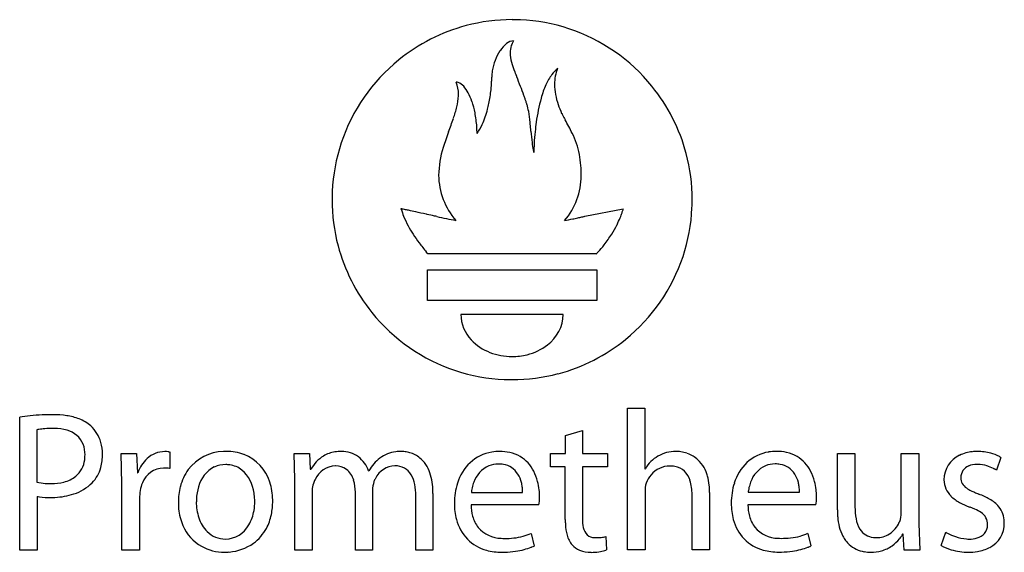
# Model space of a CAD drawing. Extents: x 0.2 to 24.4, y -0.2 to 12.9.
import ezdxf

# ---------------------------------------------------------------- set-up
doc = ezdxf.new("R2010")
doc.units = 0
doc.layers.add('DEFAULT_255_2_778', color=255, linetype='CONTINUOUS')

msp = doc.modelspace()

# ---------------------------------------------------------------- linework, layer by layer
at = {"layer": 'DEFAULT_255_2_778'}
for p, q in [((12.306, 12.883), (12.306, 12.883)), ((14.088, 8.053), (15.036, 8.238)), ((10.24, 7.129), (10.199, 7.176)), ((14.369, 7.129), (10.24, 7.129)), ((14.369, 7.126), (14.369, 7.129)), ((10.23, 5.987), (10.23, 6.741)), ((10.23, 6.741), (14.384, 6.741)), ((14.384, 6.741), (14.384, 5.987)), ((14.384, 5.987), (10.23, 5.987)), ((14.384, 5.987), (14.384, 5.987)), ((11.048, 5.644), (13.562, 5.644)), ((12.304, 4.607), (12.306, 4.607)), ((15.137, 3.335), (15.568, 3.335)), ((15.14, 3.332), (15.137, 3.335)), ((15.14, -0.141), (15.14, 3.332)), ((15.568, 3.335), (15.568, 1.85)), ((0.215, -0.152), (0.213, 3.114)), ((0.636, 2.806), (0.636, 1.522)), ((13.616, 2.663), (14.034, 2.793)), ((13.616, 2.225), (13.616, 2.663)), ((14.034, 2.793), (14.034, 2.225)), ((2.725, 1.482), (2.705, 2.222)), ((2.705, 2.222), (3.082, 2.222)), ((3.082, 2.222), (3.102, 1.752)), ((3.896, 2.262), (3.896, 1.855)), ((6.972, 1.584), (6.952, 2.226)), ((6.952, 2.226), (7.329, 2.226)), ((7.329, 2.226), (7.349, 1.839)), ((13.245, 1.897), (13.245, 2.225)), ((13.245, 2.225), (13.616, 2.225)), ((14.034, 2.225), (14.651, 2.225)), ((14.651, 2.225), (14.651, 1.897)), ((16.327, 2.276), (16.328, 2.276)), ((20.295, 0.838), (20.295, 2.225)), ((20.295, 2.225), (20.726, 2.225)), ((20.726, 2.225), (20.726, 0.916)), ((21.863, 0.775), (21.863, 2.225)), ((21.863, 2.225), (22.294, 2.225)), ((22.294, 2.225), (22.297, 0.505)), ((24.308, 2.127), (24.203, 1.814)), ((3.102, 1.752), (3.117, 1.752)), ((7.349, 1.839), (7.364, 1.839)), ((8.78, 1.8), (8.79, 1.8)), ((13.612, 1.897), (13.245, 1.897)), ((13.612, 0.6), (13.612, 1.897)), ((14.651, 1.897), (14.034, 1.897)), ((14.034, 1.897), (14.034, 0.617)), ((15.568, 1.85), (15.578, 1.85)), ((2.724, -0.15), (2.724, 1.482)), ((2.724, 1.482), (2.725, 1.482)), ((6.971, 1.579), (6.972, 1.584)), ((6.971, -0.152), (6.971, 1.579)), ((7.393, 1.277), (7.393, -0.152)), ((8.456, -0.148), (8.456, 1.272)), ((8.878, 1.317), (8.878, -0.148)), ((10.363, 1.243), (10.363, -0.148)), ((11.305, 1.269), (12.564, 1.269)), ((15.571, 1.288), (15.571, -0.141)), ((16.725, -0.144), (16.725, 1.216)), ((17.156, 1.267), (17.156, -0.144)), ((18.103, 1.272), (19.362, 1.272)), ((0.639, 1.171), (0.639, -0.152)), ((3.156, 1.115), (3.156, -0.15)), ((4.55, 1.035), (4.55, 1.035)), ((6.427, 1.059), (6.427, 1.059)), ((9.942, -0.148), (9.942, 1.189)), ((12.966, 0.96), (11.299, 0.961)), ((19.766, 0.963), (18.097, 0.963)), ((22.297, 0.505), (22.317, -0.147)), ((12.77, 0.26), (12.848, -0.049)), ((19.568, 0.262), (19.646, -0.046)), ((22.845, -0.034), (22.954, 0.289)), ((14.608, 0.183), (14.627, -0.145)), ((21.91, 0.24), (21.897, 0.24)), ((21.934, -0.147), (21.91, 0.24)), ((0.639, -0.152), (0.215, -0.152)), ((3.156, -0.15), (2.724, -0.15)), ((7.393, -0.152), (6.971, -0.152)), ((8.878, -0.148), (8.456, -0.148)), ((10.363, -0.148), (9.942, -0.148)), ((15.571, -0.141), (15.14, -0.141)), ((17.156, -0.144), (16.725, -0.144)), ((22.317, -0.147), (21.934, -0.147))]:
    msp.add_line(p, q, dxfattribs=at)
for centre, radius, start, end in [((12.303, 8.455), 4.429, 89.9563, 104.7577), ((12.306, 8.387), 4.496, 87.3959, 90.0022), ((12.313, 8.476), 4.408, 71.6461, 87.4285), ((12.302, 8.475), 4.408, 104.8108, 129.1219), ((12.301, 8.457), 4.429, 39.0566, 71.5722), ((12.374, 12.043), 0.325, 95.7659, 128.6313), ((12.912, 12.019), 0.667, 148.6501, 155.0534), ((12.358, 12.11), 0.257, 93.4535, 93.7206), ((13.048, 11.437), 1.244, 146.6866, 171.2203), ((12.615, 11.726), 0.723, 127.9011, 146.9931), ((12.801, 12.068), 0.546, 160.7401, 180.2898), ((12.835, 12.056), 0.581, 155.1011, 160.6763), ((12.311, 8.456), 4.429, 129.0549, 161.5734), ((13.123, 12.081), 0.868, 181.0294, 196.2693), ((12.842, 11.468), 1.036, 171.2039, 179.8376), ((14.527, 12.468), 2.324, 195.7428, 201.0749), ((16.967, 13.366), 4.923, 200.6122, 200.6668), ((16.94, 13.356), 4.896, 200.6688, 200.7235), ((16.914, 13.347), 4.868, 200.726, 200.7807), ((17.417, 13.538), 5.405, 200.7833, 200.8324), ((17.778, 13.676), 5.791, 200.8378, 200.8833), ((16.561, 13.211), 4.489, 200.8821, 200.9407), ((17.274, 13.484), 5.252, 200.9352, 201.0099), ((13.93, 11.058), 0.804, 128.9274, 143.574), ((14.302, 11.31), 0.954, 156.8986, 180.7932), ((9.311, 11.474), 2.495, 357.448, 359.9457), ((17.988, 13.758), 6.017, 201.01, 201.0747), ((18.802, 14.072), 6.89, 201.0791, 201.1353), ((18.475, 13.946), 6.539, 201.1388, 201.1975), ((18.846, 14.09), 6.938, 201.1997, 201.2547), ((18.782, 14.065), 6.868, 201.2552, 201.3104), ((19.203, 14.23), 7.321, 201.3081, 201.3595), ((18.812, 14.076), 6.9, 201.3555, 201.4096), ((20.781, 14.847), 9.015, 201.4076, 201.4487), ((20.197, 14.619), 8.388, 201.4499, 201.4937), ((21.494, 15.129), 9.781, 201.4917, 201.529), ((23.372, 15.871), 11.802, 201.5329, 201.5636), ((22.381, 15.479), 10.736, 201.5641, 201.5976), ((22.269, 15.435), 10.615, 201.5979, 201.6315), ((23.526, 15.933), 11.967, 201.6305, 201.6601), ((26.756, 17.216), 15.442, 201.6622, 201.685), ((25.05, 16.539), 13.607, 201.6871, 201.7127), ((23.662, 15.984), 12.112, 201.7074, 201.7359), ((29.416, 18.277), 18.307, 201.7326, 201.7514), ((26.997, 17.312), 15.702, 201.7522, 201.7739), ((33.96, 20.093), 23.201, 201.7725, 201.787), ((33.141, 19.767), 22.318, 201.7902, 201.8077), ((-15.238, 0.319), 29.823, 21.4919, 21.9686), ((14.362, 10.743), 1.339, 143.7078, 156.125), ((10.184, 11.06), 0.805, 359.3666, 21.0099), ((10.919, 11.149), 0.201, 71.5199, 85.1877), ((10.865, 11.024), 0.336, 41.4064, 69.5699), ((10.554, 10.732), 0.763, 27.8573, 42.4365), ((8.33, 11.536), 3.479, 348.1752, 353.8248), ((8.647, 11.505), 3.16, 353.7721, 357.4237), ((4.603, 8.144), 8.495, 19.7984, 21.4155), ((15.3, 10.321), 2.368, 155.9787, 164.4149), ((14.967, 11.297), 1.619, 180.0101, 180.0503), ((14.935, 11.323), 1.587, 180.9965, 199.2257), ((12.32, 8.466), 4.408, 14.8129, 39.124), ((9.568, 11.08), 1.422, 346.2544, 357.3072), ((9.962, 11.051), 1.027, 357.8925, 359.9876), ((10.011, 10.435), 1.381, 18.5401, 28.2071), ((6.08, 8.682), 6.923, 19.0348, 19.7486), ((6.406, 8.795), 6.578, 18.3926, 19.0331), ((17.222, 9.796), 4.361, 164.5486, 172.5022), ((7.993, 11.459), 3.041, 340.8207, 346.3785), ((9.32, 10.199), 2.112, 10.7794, 18.654), ((9.472, 11.244), 2.3, 336.0028, 345.9225), ((8.682, 11.464), 3.12, 345.5455, 348.1539), ((6.599, 8.859), 6.374, 17.7105, 18.3923), ((11.322, 10.383), 1.412, 10.0064, 17.0758), ((15.436, 11.472), 2.11, 198.5707, 204.9375), ((-3.427, 15.43), 15.132, 339.4763, 340.8236), ((8.583, 10.055), 2.863, 4.0503, 10.8483), ((9.293, 10.028), 3.472, 5.4992, 9.964), ((15.42, 11.464), 2.091, 204.9232, 206.0078), ((15.33, 11.419), 1.991, 205.9965, 208.1223), ((15.13, 11.313), 1.765, 208.1123, 210.2709), ((14.128, 10.728), 0.605, 210.2681, 210.3149), ((7.643, 6.972), 6.89, 28.4761, 30.0521), ((8.073, 10.012), 3.374, 1.2797, 4.1643), ((10.393, 10.835), 1.292, 324.6448, 335.9666), ((1.347, 9.207), 11.46, 4.9235, 5.779), ((-74.654, 2.521), 87.755, 4.98226, 5.01397), ((19.284, 9.485), 6.445, 172.156, 174.2474), ((10.475, 8.508), 3.667, 25.6738, 28.4793), ((17.065, 7.756), 6.749, 159.4515, 162.8924), ((21.97, 10.899), 9.232, 184.7031, 186.4322), ((20.484, 9.365), 7.652, 174.2509, 176.4409), ((11.869, 9.159), 2.13, 11.2476, 26.1382), ((12.292, 8.468), 4.408, 161.6471, 177.429), ((12.865, 9.018), 2.364, 162.1674, 178.9279), ((15.441, 10.165), 2.662, 186.4747, 190.5862), ((14.314, 9.962), 1.517, 190.8588, 193.0626), ((21.433, 9.303), 8.602, 176.4238, 177.8971), ((11.63, 9.124), 2.371, 4.2287, 10.9486), ((12.3, 8.465), 4.428, 359.9563, 14.7596), ((10.79, 9.06), 3.213, 359.8831, 4.2732), ((12.226, 9.083), 1.725, 180.7208, 220.9765), ((12.294, 9.058), 1.71, 319.53, 359.8169), ((12.381, 8.462), 4.497, 177.3962, 180.0022), ((12.313, 8.458), 4.429, 179.9562, 194.7589), ((35.424, 17.471), 27.449, 199.6641, 199.6815), ((9.577, 8.234), 0.00103, 76.2751, 146.4121), ((9.578, 8.224), 0.011, 89.6968, 94.1252), ((9.565, 8.055), 0.181, 79.0158, 86.0738), ((14.001, 9.784), 4.688, 199.4049, 201.6139), ((9.216, 6.029), 2.236, 78.4956, 80.1126), ((14.403, 8.398), 0.653, 343.6798, 345.8381), ((12.32, 8.455), 4.408, 341.6461, 357.4285), ((12.232, 8.461), 4.496, 357.3959, 0.0022), ((11.882, 8.951), 2.412, 201.7337, 207.9779), ((7.75, -1.288), 9.699, 78.0136, 78.6279), ((3.968, -19.137), 27.944, 77.6664, 78.0302), ((-4.226, -56.66), 66.351, 77.44545, 77.6744), ((-10.931, -86.864), 97.291, 77.44518, 77.45788), ((-15.597, -107.79), 118.73, 77.35193, 77.44266), ((-21.428, -133.8), 145.386, 77.33072, 77.35422), ((12.866, 18.763), 10.984, 257.3418, 259.8156), ((11.447, 19.395), 11.645, 280.6264, 281.6311), ((11.558, 18.857), 11.097, 281.6283, 282.2708), ((11.906, 17.261), 9.463, 282.2638, 282.8946), ((12.545, 14.474), 6.604, 282.8918, 283.3536), ((13.416, 10.809), 2.836, 283.3329, 283.7086), ((12.549, 9.015), 2.609, 333.4004, 337.545), ((12.928, 8.859), 2.199, 337.5285, 340.8952), ((13.545, 8.647), 1.546, 340.8501, 343.7802), ((12.208, 9.131), 2.784, 208.1072, 213.1161), ((12.347, 9.116), 2.835, 328.0676, 333.4122), ((13.198, 9.775), 3.965, 213.0995, 216.81), ((12.275, 9.159), 2.918, 321.6557, 328.0798), ((12.292, 8.457), 4.408, 194.8112, 218.8361), ((14.723, 10.913), 5.868, 216.7841, 219.555), ((12.264, 9.168), 2.933, 317.3814, 321.6601), ((12.261, 9.171), 2.937, 315.8734, 317.3819), ((12.301, 8.467), 4.429, 309.0566, 341.5722), ((12.312, 8.466), 4.429, 218.7699, 251.6705), ((11.969, 5.654), 0.921, 180.6399, 223.6862), ((12.604, 5.665), 0.958, 306.3343, 358.7173), ((12.211, 5.87), 1.245, 223.1792, 248.9013), ((12.353, 5.951), 1.338, 283.878, 307.736), ((12.311, 8.447), 4.408, 284.8129, 309.124), ((12.301, 6.086), 1.479, 248.6456, 270.1974), ((12.306, 6.114), 1.507, 269.9189, 284.1375), ((12.3, 8.448), 4.409, 251.7458, 267.5877), ((12.31, 8.468), 4.428, 269.9563, 284.7596), ((12.306, 8.538), 4.498, 267.5541, 270.0018), ((0.929, -1.186), 4.36, 96.0443, 99.4595), ((0.994, -1.801), 4.978, 92.6323, 96.0392), ((1.028, -2.519), 5.697, 89.9722, 92.6469), ((1.043, 0.962), 2.216, 81.5413, 90.292), ((1.161, 1.735), 1.433, 68.9856, 81.6899), ((1.348, 2.212), 0.921, 48.6257, 69.2176), ((1.388, 2.272), 0.85, 15.4481, 47.9886), ((0.787, 2.217), 0.608, 99.7959, 104.4221), ((0.927, 1.37), 1.466, 93.8738, 99.5398), ((1.031, -0.026), 2.866, 89.854, 94.0598), ((1.038, 1.325), 1.515, 89.0149, 90.003), ((1.058, 1.705), 1.135, 73.7295, 89.7013), ((1.233, 2.23), 0.582, 22.3917, 75.7531), ((1.103, 2.199), 0.715, 359.1135, 20.6913), ((1.21, 2.217), 1.037, 359.7289, 15.7279), ((0.955, 2.186), 0.862, 352.046, 0.1329), ((1.027, 2.201), 1.22, 344.7328, 0.5534), ((3.784, 1.618), 0.654, 90.4827, 132.7302), ((3.774, 1.607), 0.665, 82.8993, 89.6593), ((3.284, -2.696), 4.996, 83.159, 83.4199), ((4.173, 4.733), 2.487, 263.1988, 263.5903), ((5.25, 1.149), 1.125, 91.8114, 142.8616), ((5.285, 0.927), 1.348, 89.9923, 93.0018), ((5.295, 1.054), 1.221, 69.5615, 90.4678), ((5.341, 1.205), 1.063, 17.1654, 68.9968), ((8.075, 1.481), 0.791, 98.7195, 120.5099), ((8.111, 1.276), 0.999, 89.8322, 98.9833), ((8.121, 1.586), 0.689, 53.5509, 90.5994), ((9.531, 1.513), 0.759, 96.1776, 128.3667), ((9.575, 1.17), 1.105, 89.8051, 96.5547), ((9.579, 1.516), 0.759, 80.2784, 89.9673), ((9.581, 1.528), 0.747, 70.9123, 80.3166), ((9.597, 1.571), 0.701, 47.6683, 71.0012), ((11.963, 1.261), 1.01, 98.8962, 133.1596), ((11.998, 1.082), 1.193, 89.8906, 99.2355), ((12.007, 1.131), 1.143, 77.8517, 90.3278), ((12.064, 1.392), 0.876, 59.6766, 77.8821), ((16.328, 1.393), 0.883, 90.0034, 119.9207), ((16.327, 1.452), 0.824, 81.492, 89.9294), ((16.326, 1.441), 0.836, 70.813, 81.5625), ((16.335, 1.467), 0.808, 69.5607, 70.7662), ((16.354, 1.511), 0.76, 47.5165, 69.7549), ((18.763, 1.263), 1.01, 98.8963, 133.1609), ((18.798, 1.084), 1.193, 89.8907, 99.2356), ((18.807, 1.134), 1.143, 77.8524, 90.3276), ((18.864, 1.395), 0.876, 59.6795, 77.8827), ((23.574, 1.579), 0.663, 114.9345, 180.0346), ((23.697, 1.352), 0.92, 95.5589, 115.9419), ((23.729, 1.127), 1.147, 89.9389, 96.0266), ((23.734, 0.979), 1.295, 75.4419, 90.1584), ((23.833, 1.343), 0.918, 61.3274, 75.7288), ((1.2, 2.139), 0.613, 309.8923, 353.3145), ((3.891, 1.498), 0.815, 132.5419, 161.8187), ((5.267, 1.278), 0.673, 89.3019, 114.0792), ((5.276, 1.233), 0.718, 82.4879, 90.0893), ((5.295, 1.349), 0.601, 51.2536, 82.8422), ((8.143, 1.404), 0.892, 121.8048, 150.8683), ((8.083, 1.55), 0.74, 19.6886, 52.8493), ((9.613, 1.354), 0.936, 126.2235, 151.5308), ((9.555, 1.529), 0.76, 29.3212, 47.4024), ((12.091, 1.147), 1.181, 133.9085, 162.7375), ((11.96, 1.346), 0.62, 89.4256, 111.7006), ((11.969, 1.244), 0.721, 80.0403, 90.2299), ((12.004, 1.424), 0.538, 57.4657, 80.3916), ((12.053, 1.398), 0.876, 26.5156, 58.8443), ((16.286, 1.451), 0.812, 119.4001, 150.5999), ((16.338, 1.499), 0.78, 29.0761, 47.2269), ((18.891, 1.149), 1.181, 133.9101, 162.7394), ((18.758, 1.348), 0.62, 89.4254, 111.6965), ((18.767, 1.247), 0.721, 80.0499, 90.2295), ((18.802, 1.427), 0.538, 57.4994, 80.4009), ((18.853, 1.401), 0.876, 26.5238, 58.8476), ((23.708, 1.456), 0.499, 88.9451, 112.4107), ((23.717, 1.08), 0.876, 88.2999, 90.0005), ((23.716, 1.065), 0.891, 73.5355, 88.2475), ((23.973, 1.615), 0.612, 56.8059, 60.635), ((1.372, 2.105), 0.862, 315.9883, 344.8014), ((3.751, 1.304), 0.561, 90.1875, 159.5743), ((3.777, 1.178), 0.687, 80.2953, 92.3893), ((3.827, 1.544), 0.319, 77.4954, 77.9699), ((5.322, 1.116), 1.201, 143.6834, 165.694), ((5.334, 1.222), 0.753, 117.0023, 165.657), ((5.064, 1.137), 0.912, 7.3195, 48.2127), ((7.989, 1.347), 0.573, 92.7154, 155.0724), ((7.962, 1.325), 0.594, 89.3835, 90.001), ((7.974, 1.47), 0.449, 54.3358, 90.7947), ((7.918, 1.429), 0.516, 15.6913, 51.9172), ((9.442, 1.371), 0.549, 91.5666, 153.8286), ((9.427, 1.283), 0.637, 89.8127, 90.0054), ((9.449, 1.48), 0.44, 30.1365, 92.5661), ((9.186, 1.33), 0.743, 10.3609, 29.9649), ((9.357, 1.419), 0.987, 16.1063, 29.3248), ((12.011, 1.301), 0.681, 114.3157, 161.466), ((11.95, 1.385), 0.6, 11.8951, 55.0851), ((11.749, 1.232), 1.222, 14.4683, 27.1535), ((16.235, 1.258), 0.679, 139.2698, 159.7295), ((16.18, 1.318), 0.599, 90.3954, 140.1787), ((16.179, 1.255), 0.662, 79.2776, 90.2888), ((16.214, 1.436), 0.478, 15.3994, 79.3355), ((16.174, 1.409), 0.967, 15.7607, 29.0511), ((18.809, 1.303), 0.681, 114.3099, 161.4641), ((18.748, 1.388), 0.6, 11.8903, 55.1168), ((18.549, 1.234), 1.222, 14.4773, 27.1616), ((23.63, 1.635), 0.304, 111.5585, 180.5524), ((23.702, 1.017), 0.941, 63.1542, 73.569), ((23.703, 1.018), 0.94, 61.5503, 63.1693), ((23.719, 1.046), 0.907, 57.7777, 61.5683), ((0.894, 2.569), 1.079, 256.1601, 267.0991), ((0.982, 3.816), 2.329, 266.487, 270.1685), ((1.001, 2.724), 1.236, 269.46, 283.8526), ((1.122, 2.258), 0.755, 283.4177, 308.6417), ((1.202, 2.288), 1.111, 287.7705, 315.3263), ((4.009, 1.167), 0.852, 156.9512, 169.8895), ((4.984, 1.073), 1.443, 0.6722, 17.9836), ((7.91, 1.305), 0.516, 159.2813, 177.8396), ((8.048, 1.289), 0.652, 152.654, 162.2097), ((7.474, 1.285), 0.982, 359.2422, 16.7354), ((9.616, 1.31), 0.738, 162.4268, 179.4424), ((9.537, 1.296), 0.668, 151.6423, 159.2295), ((8.547, 1.202), 1.394, 359.4865, 10.8075), ((8.988, 1.31), 1.372, 6.3894, 16.1762), ((8.471, 1.249), 1.892, 359.8367, 6.4978), ((12.494, 1.01), 1.606, 162.3603, 180.3786), ((12.332, 1.149), 1.034, 162.8375, 170.8164), ((12.29, 1.162), 0.991, 158.9949, 162.8337), ((11.669, 1.292), 0.894, 7.5049, 14.0538), ((11.511, 1.166), 1.469, 6.4644, 14.6352), ((16.126, 1.321), 0.556, 161.9394, 183.4406), ((15.637, 1.235), 1.088, 358.9721, 17.5116), ((15.853, 1.317), 1.301, 5.7209, 15.8051), ((19.294, 1.013), 1.606, 162.3621, 180.3788), ((19.13, 1.152), 1.034, 162.8369, 170.8164), ((19.088, 1.165), 0.99, 158.9938, 162.8332), ((18.467, 1.294), 0.895, 7.5044, 14.0526), ((18.311, 1.169), 1.469, 6.4685, 14.6442), ((23.465, 1.579), 0.553, 180.0299, 226.5728), ((23.616, 1.625), 0.29, 178.5074, 238.3937), ((1.014, 2.831), 1.685, 272.1909, 288.2265), ((4.474, 1.119), 1.318, 171.4032, 179.9307), ((5.653, 1.029), 1.544, 165.5993, 180.3388), ((5.805, 1.044), 1.254, 163.1058, 177.3864), ((4.724, 1.043), 1.262, 8.0701, 9.5932), ((4.726, 1.043), 1.26, 0.0474, 8.0888), ((8.197, 1.277), 0.804, 176.6101, 180.0155), ((12.297, 1.155), 0.999, 170.819, 173.4265), ((11.632, 1.286), 0.933, 0.0425, 7.5571), ((11.687, 1.287), 0.878, 358.8769, 0.0031), ((11.473, 1.16), 1.508, 0.8396, 6.5355), ((15.431, 1.27), 1.725, 359.8801, 5.865), ((19.095, 1.158), 0.999, 170.8182, 173.4267), ((18.43, 1.289), 0.933, 0.0427, 7.5565), ((18.485, 1.289), 0.878, 358.8769, 0.0031), ((18.273, 1.162), 1.508, 0.8404, 6.5396), ((23.946, 2.067), 0.842, 234.9911, 243.9922), ((24.375, 2.913), 1.79, 243.5356, 246.5932), ((24.996, 4.34), 3.346, 246.5429, 248.2675), ((25.602, 5.841), 4.965, 248.18, 248.3573), ((23.199, -0.351), 1.677, 60.2091, 70.0695), ((0.825, 2.038), 0.887, 257.9009, 261.6542), ((0.951, 3.143), 1.999, 262.6717, 270.8862), ((0.982, 3.217), 2.072, 269.987, 272.6431), ((4.423, 1.121), 1.268, 180.002, 180.2555), ((5.711, 1.019), 1.602, 179.952, 185.5157), ((5.905, 1.035), 1.354, 177.1924, 180.0007), ((5.763, 1.025), 1.213, 179.5649, 198.2864), ((4.696, 1.042), 1.29, 350.3265, 0.1173), ((4.804, 1.051), 1.623, 348.3331, 0.2895), ((4.753, 1.059), 1.674, 359.998, 1.061), ((12.395, 0.99), 1.507, 179.6157, 194.8616), ((11.889, 1.141), 1.092, 350.4914, 359.9863), ((11.546, 1.161), 1.435, 0.001, 0.8094), ((11.896, 1.141), 1.085, 0.0008, 1.104), ((19.2, 0.992), 1.512, 179.6131, 194.822), ((18.732, 1.141), 1.049, 350.2495, 359.9996), ((18.349, 1.164), 1.432, 0.0005, 0.8108), ((18.728, 1.141), 1.053, 0.0009, 1.2727), ((23.762, 1.869), 0.969, 225.6196, 241.2487), ((24.108, 2.482), 1.671, 240.956, 250.3946), ((23.632, 0.388), 0.821, 39.897, 60.7528), ((5.445, 0.985), 1.334, 185.1762, 203.4807), ((4.952, 0.991), 1.029, 329.7021, 350.7347), ((12.423, 0.97), 1.124, 180.4551, 194.7016), ((19.221, 0.972), 1.124, 180.4547, 194.7), ((22.342, 0.835), 2.048, 179.9056, 184.705), ((22.261, 0.901), 1.535, 179.404, 190.6692), ((21.269, 0.766), 0.594, 339.0785, 359.9853), ((21.273, 0.766), 0.59, 0.0001, 0.8385), ((22.58, -1.672), 2.754, 68.9496, 69.4569), ((22.768, -1.188), 2.235, 67.3427, 68.9855), ((22.97, -0.704), 1.711, 65.7609, 67.3299), ((23.297, -0.006), 0.94, 55.9513, 66.498), ((23.651, 0.489), 0.332, 357.8001, 58.7842), ((23.789, 0.538), 0.604, 0.599, 38.5499), ((5.422, 0.907), 0.852, 197.9115, 224.7478), ((5.172, 0.974), 1.248, 331.7753, 348.3852), ((11.995, 0.876), 1.091, 194.4791, 223.7587), ((12.064, 0.873), 0.752, 194.5014, 218.1098), ((15.695, 0.598), 2.083, 179.9259, 183.1985), ((14.98, 0.602), 0.946, 179.0681, 191.9011), ((18.794, 0.877), 1.09, 194.4305, 223.7143), ((18.862, 0.875), 0.752, 194.4996, 218.1105), ((21.797, 0.785), 1.5, 184.5074, 193.9755), ((21.474, 0.745), 0.733, 190.1025, 211.365), ((21.212, 0.804), 0.661, 303.0808, 335.9103), ((21.244, 0.788), 0.626, 336.0059, 336.5111), ((21.259, 0.782), 0.609, 336.5108, 338.05), ((23.74, 0.499), 0.654, 296.7534, 1.4309), ((23.555, 0.515), 0.838, 359.9886, 2.0273), ((5.21, 0.88), 1.077, 203.314, 240.2455), ((5.262, 0.753), 0.63, 225.058, 270.3403), ((5.255, 0.789), 0.666, 270.9034, 331.4904), ((5.321, 0.897), 1.08, 305.7628, 331.647), ((12.055, 0.904), 0.764, 220.3948, 268.7861), ((12.24, 1.442), 1.295, 285.1144, 294.1163), ((14.873, 0.538), 1.259, 182.5932, 194.679), ((14.389, 0.468), 0.34, 190.2903, 225.0638), ((18.852, 0.906), 0.764, 220.3978, 268.79), ((19.038, 1.448), 1.298, 285.1079, 294.0878), ((21.341, 0.669), 1.03, 193.8663, 207.2951), ((21.215, 0.593), 0.433, 212.0273, 265.0536), ((21.258, 0.739), 0.582, 269.7603, 302.814), ((23.476, 1.172), 1.025, 239.433, 242.2184), ((23.61, 1.435), 1.32, 242.3659, 251.6756), ((23.631, 0.508), 0.371, 285.2696, 318.6301), ((23.659, 0.468), 0.324, 320.6917, 1.4015), ((5.261, 0.996), 1.196, 274.7929, 305.3133), ((11.946, 0.852), 1.039, 224.6814, 254.9279), ((12.113, 1.279), 1.141, 266.2789, 270.0252), ((12.121, 2.304), 2.167, 269.7985, 276.0199), ((12.192, 1.644), 1.503, 275.9679, 284.9029), ((14.234, 0.363), 0.596, 193.9165, 220.2517), ((14.334, 0.441), 0.284, 229.1208, 269.5681), ((14.357, 0.636), 0.479, 266.9892, 270.0319), ((14.367, 1.476), 1.319, 269.5654, 275.5565), ((14.421, 0.892), 0.732, 275.7906, 284.7321), ((18.743, 0.852), 1.036, 224.6482, 254.919), ((18.91, 1.282), 1.142, 266.2801, 270.0252), ((18.919, 2.308), 2.168, 269.7985, 276.0179), ((18.99, 1.648), 1.504, 275.9662, 284.8953), ((21.093, 0.54), 0.75, 207.2275, 227.5875), ((21.254, 0.81), 0.653, 263.3309, 270.121), ((21.129, 0.688), 0.89, 304.7715, 320.819), ((21.152, 0.67), 0.861, 320.8275, 324.462), ((21.206, 0.632), 0.795, 324.4129, 330.4386), ((23.56, 1.256), 1.135, 251.2271, 265.2242), ((23.528, 0.965), 0.842, 265.7444, 269.9535), ((23.538, 0.816), 0.694, 269.1741, 286.0235), ((5.235, 0.948), 1.148, 240.8669, 270.5491), ((5.246, 1.073), 1.273, 270.002, 275.1609), ((12.044, 1.195), 1.396, 254.6907, 270.4181), ((12.054, 2.319), 2.52, 269.9948, 271.6217), ((12.064, 2.083), 2.283, 271.5387, 278.2196), ((12.112, 1.754), 1.952, 278.2245, 284.5448), ((12.192, 1.448), 1.634, 284.5251, 290.8571), ((12.261, 1.259), 1.434, 290.9666, 291.8212), ((12.3, 1.163), 1.33, 291.7987, 294.3405), ((14.165, 0.337), 0.527, 222.9608, 247.6275), ((14.235, 0.517), 0.72, 247.8792, 270.7465), ((14.245, 1.077), 1.281, 269.9845, 278.6377), ((14.25, 1.045), 1.248, 278.6325, 285.6205), ((14.258, 1.016), 1.218, 285.6405, 287.6464), ((18.842, 1.196), 1.394, 254.683, 270.4225), ((18.852, 2.324), 2.522, 269.9944, 271.6213), ((18.863, 2.087), 2.285, 271.5378, 278.2184), ((18.91, 1.757), 1.951, 278.2229, 284.5473), ((18.991, 1.447), 1.631, 284.5269, 290.873), ((19.06, 1.258), 1.43, 290.9851, 291.8369), ((19.1, 1.159), 1.323, 291.8143, 294.3543), ((21.069, 0.529), 0.726, 228.3979, 260.7527), ((21.111, 0.724), 0.925, 260.1037, 270.1098), ((21.117, 0.76), 0.961, 269.7373, 285.7692), ((21.139, 0.675), 0.874, 285.9187, 304.7494), ((23.4, 0.92), 1.104, 239.7912, 253.665), ((23.51, 1.272), 1.473, 253.4095, 270.0439), ((23.516, 1.171), 1.372, 269.7973, 279.0771), ((23.586, 0.779), 0.973, 278.6558, 297.4119)]:
    msp.add_arc(centre, radius, start, end, dxfattribs=at)

doc.saveas('drawing.dxf')
